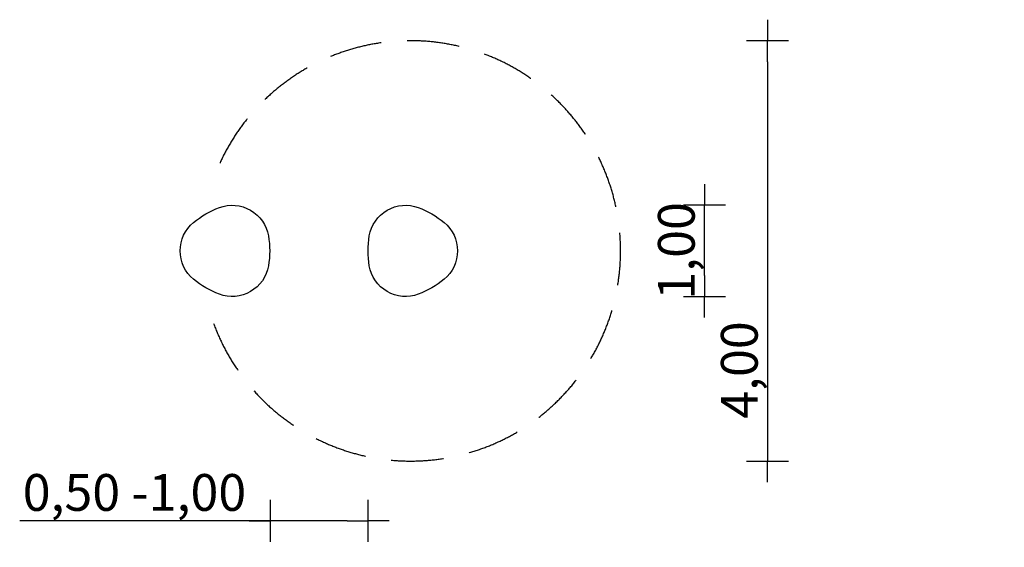
# Model space of a CAD drawing. Extents: x -3268 to 6111, y -2112 to 2908.
import ezdxf

# ---------------------------------------------------------------- set-up
doc = ezdxf.new("R2010")
doc.units = 0
doc.header["$MEASUREMENT"] = 0
doc.linetypes.add('VERDECKT', pattern=[0.375, 0.25, -0.125])
doc.layers.get('0').update_dxf_attribs({"linetype": 'CONTINUOUS'})
doc.layers.get('DEFPOINTS').update_dxf_attribs({"linetype": 'CONTINUOUS'})
for name, color, linetype in [('B', 3, 'CONTINUOUS'), ('K', 7, 'CONTINUOUS'), ('SICHERHEIT', 1, 'VERDECKT')]:
    doc.layers.add(name, color=color, linetype=linetype)
doc.styles.add('KATALOG', font='swissl.ttf')
doc.dimstyles.new('KATALOG', dxfattribs={"dimscale": 200, "dimtxt": 1.75, "dimasz": 1, "dimexe": 0, "dimexo": 0, "dimgap": 0.3, "dimtad": 1, "dimdec": 4, "dimlfac": 0.001, "dimdsep": 46, "dimtxsty": 'KATALOG', "dimblk1": 'KATPFEIL', "dimblk2": 'KATPFEIL', "dimsah": 1, "dimcen": 2, "dimse1": 1, "dimse2": 1, "dimclrd": 256, "dimclre": 256, "dimclrt": 6, "dimadec": 0, "dimazin": 0, "dimtfac": 1, "dimtdec": 4, "dimtmove": 0, "dimatfit": 3, "dimldrblk": 'KATPFEIL', "dimfxl": 0, "dimtvp": 1, "dimtolj": 1, "dimtzin": 0, "dimarcsym": 0})

# ---------------------------------------------------------------- blocks, each defined once
blk = doc.blocks.new('KATPFEIL')
at = {"layer": 'B', "ltscale": 1000}
for p, q in [((0, -1), (0, 1)), ((-1, 0), (0, 0)), ((1, 0), (0, 0))]:
    blk.add_line(p, q, dxfattribs=at)
blk = doc.blocks.new('*D1')
at = {"linetype": 'ByBlock', "ltscale": 100}
blk.add_line((-2844.7, 474.4), (-2844.7, 942.3), dxfattribs=at)
at = {"layer": 'DEFPOINTS', "color": 0, "linetype": 'ByBlock', "ltscale": 100}
for p in [(-2844.7, 1142.3), (10.5, 1142.3), (10.5, 274.4)]:
    blk.add_point(p, dxfattribs=at)
at = {"linetype": 'ByBlock', "ltscale": 100, "xscale": 200, "yscale": 200, "zscale": 200}
for p, rotation in [((-2844.7, 1142.3), 90), ((-2844.7, 274.4), 270)]:
    blk.add_blockref('KATPFEIL', p, dxfattribs=dict(at, rotation=rotation))
at = {"color": 6, "linetype": 'ByBlock', "ltscale": 100, "insert": (-3113.5, 708.4), "char_height": 350, "attachment_point": 5, "rotation": 90, "style": 'KATALOG'}
blk.add_mtext('\\A1;{1,00}', dxfattribs=at)
blk = doc.blocks.new('*D2')
at = {"layer": 'B', "lineweight": -2, "ltscale": 100}
blk.add_line((3855.3, 2508.4), (3855.3, -1091.6), dxfattribs=at)
at = {"layer": 'DEFPOINTS', "color": 0, "ltscale": 100}
for p in [(455.3, 2708.4), (455.3, -1291.6), (3855.3, -1291.6)]:
    blk.add_point(p, dxfattribs=at)
at = {"layer": 'B', "lineweight": -2, "ltscale": 100, "xscale": 200, "yscale": 200, "zscale": 200}
for p, rotation in [((3855.3, 2708.4), 90), ((3855.3, -1291.6), 270)]:
    blk.add_blockref('KATPFEIL', p, dxfattribs=dict(at, rotation=rotation))
at = {"layer": 'B', "color": 6, "ltscale": 100, "insert": (3586.5, -425.5), "char_height": 350, "attachment_point": 5, "rotation": 90, "style": 'KATALOG'}
blk.add_mtext('\\A1;4,00', dxfattribs=at)
blk = doc.blocks.new('*D3')
at = {"linetype": 'ByBlock', "ltscale": 100}
for p, q in [((-882.3, -1859.4), (-3268.3, -1859.4)), ((-150.2, -1859.4), (-682.3, -1859.4))]:
    blk.add_line(p, q, dxfattribs=at)
at = {"layer": 'DEFPOINTS', "color": 0, "linetype": 'ByBlock', "ltscale": 100}
for p in [(-882.3, 1095.5, 2075.1), (49.8, 708.4, 2075.1), (-882.3, -1859.4)]:
    blk.add_point(p, dxfattribs=at)
at = {"linetype": 'ByBlock', "ltscale": 100, "xscale": 200, "yscale": 200, "zscale": 200, "rotation": 180}
blk.add_blockref('KATPFEIL', (-882.3, -1859.4), dxfattribs=at)
at = {"linetype": 'ByBlock', "ltscale": 100, "xscale": 200, "yscale": 200, "zscale": 200}
blk.add_blockref('KATPFEIL', (49.8, -1859.4), dxfattribs=at)
at = {"color": 6, "linetype": 'ByBlock', "ltscale": 100, "insert": (-2175.3, -1590.5), "char_height": 350, "attachment_point": 5, "style": 'KATALOG'}
blk.add_mtext('\\A1;0,50 -1,00', dxfattribs=at)

msp = doc.modelspace()

# ---------------------------------------------------------------- linework, layer by layer
at = {"layer": 'K', "ltscale": 100, "extrusion": (-2.22045e-16, 8.32667e-17, -1)}
for centre, radius, start, end in [((1244.25752, 792.3525), 350, 69.621306258, 170.378693742), ((1069.25752, 321.25555), 852.55083, 50.378693742, 69.621306258), ((1389.73945, 708.35847), 350, 309.621306258, 50.378693742), ((1739.73945, 708.35847), 852.55083, 170.378693742, 189.621306258), ((1244.25752, 624.36444), 350, 189.621306258, 290.378693742), ((1069.25752, 1095.46139), 852.55083, 290.378693742, 309.621306258)]:
    msp.add_arc(centre, radius, start, end, dxfattribs=at)
at = {"layer": 'K', "ltscale": 100, "extrusion": (2.22045e-16, 8.32667e-17, -1)}
for centre, radius, start, end in [((-406.8197, 792.3525), 350, 9.621306258, 110.378693742), ((-231.8197, 321.25555), 852.55083, 110.378693742, 129.621306258), ((-552.30163, 708.35847), 350, 129.621306258, 230.378693742), ((-902.30163, 708.35847), 852.55083, 350.378693742, 9.621306258), ((-406.8197, 624.36444), 350, 249.621306258, 350.378693742), ((-231.8197, 1095.46139), 852.55083, 230.378693742, 249.621306258)]:
    msp.add_arc(centre, radius, start, end, dxfattribs=at)
at = {"layer": 'SICHERHEIT', "ltscale": 2000}
msp.add_arc((455.31368, 708.35847), 2000, 200.257926824, 162.318918573, dxfattribs=at)

# ---------------------------------------------------------------- dimensions: what is measured, and where the dimension line sits
at = {"layer": 'B', "ltscale": 100}
dim = msp.add_linear_dim(base=(3855.31368, -1291.64153), p1=(455.31368, 2708.35847), p2=(455.31368, -1291.64153), angle=270, text='4,00', dimstyle='KATALOG', dxfattribs=at)
dim.commit()
dim.dimension.update_dxf_attribs({"geometry": '*D2', "text_midpoint": (3855.31368, -425.47712), "dimtype": 160})
dim = msp.add_linear_dim(base=(3255.31368, 1142.2902), p1=(6110.54743, 274.42674), p2=(6110.54743, 1142.2902), angle=270, text='{1,00}', dimstyle='KATALOG', dxfattribs=at)
dim.commit()
dim.dimension.update_dxf_attribs({"geometry": '*D1', "text_midpoint": (3255.31368, 708.35847), "dimtype": 160, "insert": (6100, 0)})
dim = msp.add_linear_dim(base=(-882.3181, -1859.40271, -2075.10761), p1=(49.7508, 708.35847), p2=(-882.3181, 1095.46139), text='0,50 -1,00', dimstyle='KATALOG', dxfattribs=at)
dim.commit()
dim.dimension.update_dxf_attribs({"geometry": '*D3', "text_midpoint": (-2175.32897, -1590.54324, -2075.10761)})

doc.saveas('drawing.dxf')
